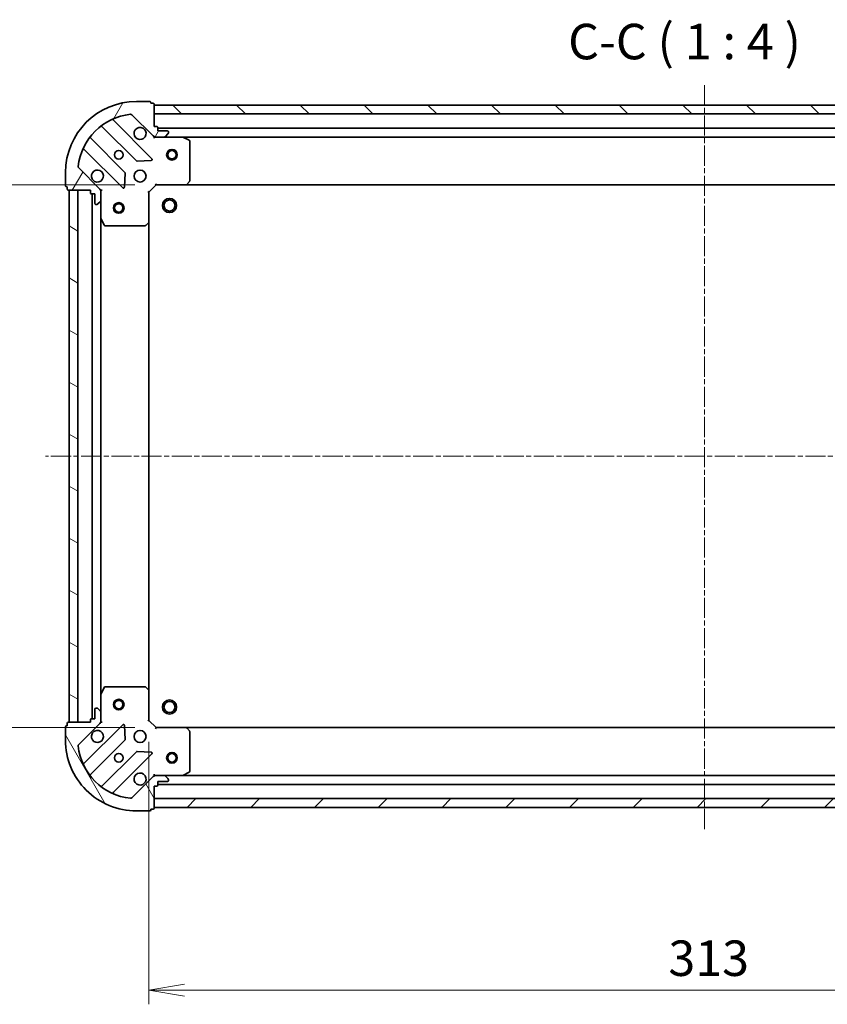
# Model space of a CAD drawing. Units: millimetres. Extents: x 0 to 6306, y 0 to 1124.
# Drawn here: x 1315 to 1542, y 211 to 488 of the extents above; entities that cross this region are included whole.
import ezdxf

# ---------------------------------------------------------------- set-up
doc = ezdxf.new("R2010")
doc.units = ezdxf.units.MM
doc.linetypes.add('CHAIN', pattern=[0.35429999999999995, 0.2362, -0.0295, 0.0591, -0.0295])
doc.layers.add('Centerline (ISO)', color=7, linetype='Continuous', lineweight=18, true_color=0x80ffff)
doc.layers.add('Hatch (ISO)', color=1, linetype='Continuous', lineweight=18, true_color=0xff0000)
for name, color, linetype, lineweight in [('Dimension (ISO)', 7, 'Continuous', 18), ('Dimension (ISO) @ 1', 7, 'Continuous', 18), ('Symbol (ISO)', 7, 'Continuous', 18), ('Visible (ISO)', 7, 'Continuous', 35)]:
    doc.layers.add(name, color=color, linetype=linetype, lineweight=lineweight)
doc.styles.add('Note Text (TK)', font='MS PGothic.ttf')
doc.dimstyles.new('Default - Method 1b (TK)', dxfattribs={"dimscale": 0.5, "dimtxt": 2.5, "dimasz": 2.5, "dimexe": 1, "dimexo": 1.5, "dimgap": 1, "dimtad": 1, "dimrnd": 1e-08, "dimdsep": 46, "dimtxsty": 'Note Text (TK)', "dimblk": 'OPEN', "dimcen": 0.09, "dimdle": 5, "dimclrd": 100, "dimclre": 100, "dimclrt": 7, "dimadec": 1, "dimazin": 1, "dimtfac": 1, "dimtmove": 0, "dimatfit": 3, "dimldrblk": 'OPEN', "dimfxl": 0, "dimtolj": 1, "dimlwd": -1, "dimlwe": -1, "dimarcsym": 0})

# ---------------------------------------------------------------- blocks, each defined once
blk = doc.blocks.new('_Open')
at = {"color": 0, "linetype": 'ByBlock', "lineweight": -2}
for p, q in [((-1, 0.1666666666666667), (0, 0)), ((-1, -0.1666666666666667), (0, 0)), ((0, 0), (-1, 0))]:
    blk.add_line(p, q, dxfattribs=at)
blk = doc.blocks.new('*D54')
at = {"layer": 'Defpoints', "color": 0, "transparency": 16777216}
for p in [(1352.900224093939, 441.6474266832651), (1276.90022409506, 288.6474266832651), (1352.90022409506, 288.6474266832651)]:
    blk.add_point(p, dxfattribs=at)
at = {"layer": 'Dimension (ISO)', "color": 100, "transparency": 16777216}
for p, q in [((1346.900224093939, 441.6474266832651), (1272.90022409506, 441.6474266832651)), ((1276.90022409506, 431.6474266832651), (1276.90022409506, 298.6474266832651)), ((1346.90022409506, 288.6474266832651), (1272.90022409506, 288.6474266832651))]:
    blk.add_line(p, q, dxfattribs=at)
at = {"layer": 'Dimension (ISO)', "color": 100, "transparency": 16777216, "xscale": 10, "yscale": 10, "zscale": 10}
for p, rotation in [((1276.90022409506, 441.6474266832651), 90), ((1276.90022409506, 288.6474266832651), 270)]:
    blk.add_blockref('_Open', p, dxfattribs=dict(at, rotation=rotation))
at = {"layer": 'Dimension (ISO)', "color": 7, "transparency": 16777216, "insert": (1267.900224095059, 355.3746994105377), "char_height": 10, "attachment_point": 4, "rotation": 90, "style": 'Note Text (TK)'}
blk.add_mtext('\\A1;153', dxfattribs=at)
blk = doc.blocks.new('*D55')
at = {"layer": 'Defpoints', "color": 0, "transparency": 16777216}
for p in [(1350.900224095045, 290.6474266832503), (1663.900224095045, 290.6474266855441), (1663.900224095045, 214.6474266832502)]:
    blk.add_point(p, dxfattribs=at)
at = {"layer": 'Dimension (ISO)', "color": 100, "transparency": 16777216}
for p, q in [((1350.900224095045, 284.6474266832503), (1350.900224095045, 210.6474266832502)), ((1663.900224095045, 284.6474266855441), (1663.900224095045, 210.6474266832502)), ((1360.900224095045, 214.6474266832502), (1653.900224095045, 214.6474266832502))]:
    blk.add_line(p, q, dxfattribs=at)
at = {"layer": 'Dimension (ISO)', "color": 100, "transparency": 16777216, "xscale": 10, "yscale": 10, "zscale": 10, "rotation": 180}
blk.add_blockref('_Open', (1350.900224095045, 214.6474266832502), dxfattribs=at)
at = {"layer": 'Dimension (ISO)', "color": 100, "transparency": 16777216, "xscale": 10, "yscale": 10, "zscale": 10}
blk.add_blockref('_Open', (1663.900224095045, 214.6474266832502), dxfattribs=at)
at = {"layer": 'Dimension (ISO)', "color": 7, "transparency": 16777216, "insert": (1497.22976954959, 223.6474266832502), "char_height": 10, "attachment_point": 4, "style": 'Note Text (TK)'}
blk.add_mtext('\\A1;313', dxfattribs=at)

msp = doc.modelspace()

# ---------------------------------------------------------------- hatches: boundary and pattern name
at = {"layer": 'Hatch (ISO)'}
h = msp.add_hatch(dxfattribs=at)
h.set_pattern_fill('ANSI31', color=256, scale=101.6, angle=14.999977780745, style=0)
h.set_pattern_definition([(59.99997778074501, (147.4999999999999, -32.00000000000003), (-10.9985201655369, 6.350004265217327), [])])
edge = h.paths.add_edge_path()
edge.add_ellipse((1352.814437656205, 456.1474266832643), major_axis=(0.7071067811917319, -0.7071067811813639), ratio=1, start_angle=270.0000000000002, end_angle=315.0000000000003)
edge.add_line((1352.814437656212, 455.1474266832643), (1355.193117312652, 455.1474266832817))
edge.add_ellipse((1355.193117312649, 455.6474266832817), major_axis=(0.5000000000000004, 3.664545263070718e-12), ratio=1, start_angle=269.9999999999973, end_angle=315.0000000000003)
edge.add_line((1355.546670703245, 455.293873292691), (1356.253777484426, 456.0009800738828))
edge.add_ellipse((1355.90022409383, 456.3545334644734), major_axis=(0.353553390590684, 0.3535533905958665), ratio=1, start_angle=270.0000000000003, end_angle=314.9999999999994)
edge.add_line((1356.40022409383, 456.3545334644771), (1356.400224093829, 456.5474266832905))
edge.add_ellipse((1356.100224093829, 456.5474266832883), major_axis=(-2.196506711793164e-12, 0.299999999999998), ratio=1, start_angle=269.9999999999977, end_angle=360.0000000000045)
edge.add_line((1356.100224093827, 456.8474266832883), (1353.400224093827, 456.8474266832685))
edge.add_line((1353.400224093827, 456.8474266832685), (1353.400224093819, 457.8474266832685))
edge.add_ellipse((1353.100224093819, 457.8474266832663), major_axis=(-2.196506711793182e-12, 0.3000000000000003), ratio=1, start_angle=270.0000000000012, end_angle=360.0000000000012)
edge.add_line((1353.100224093817, 458.1474266832663), (1352.400224093817, 458.1474266832612))
edge.add_line((1352.400224093817, 458.1474266832612), (1352.400224093772, 464.3474266832612))
edge.add_ellipse((1352.100224093772, 464.3474266832591), major_axis=(-2.196506711793182e-12, 0.3000000000000003), ratio=1, start_angle=270.0000000000012, end_angle=360.0000000000012)
edge.add_line((1352.100224093769, 464.647426683259), (1351.400224093769, 464.6474266832539))
edge.add_line((1351.40022409377, 464.6474266832539), (1351.400224093768, 464.8474266832539))
edge.add_ellipse((1351.100224093768, 464.8474266832517), major_axis=(-2.200947603891689e-12, 0.3000000000000014), ratio=1, start_angle=270.0000000000003, end_angle=360.0000000000004)
edge.add_line((1351.100224093766, 465.1474266832518), (1347.400224093766, 465.1474266832246))
edge.add_ellipse((1347.400224093912, 445.1474266832246), major_axis=(-20, -1.465951331991241e-10), ratio=1, start_angle=269.9999999999999, end_angle=359.9999999999999)
edge.add_line((1327.400224093912, 445.1474266830779), (1327.400224093939, 441.4474266830779))
edge.add_ellipse((1327.70022409394, 441.4474266830802), major_axis=(2.198727157842415e-12, -0.299999999999998), ratio=1, start_angle=269.9999999999973, end_angle=360.0000000000007)
edge.add_line((1327.700224093942, 441.1474266830801), (1327.900224093942, 441.1474266830816))
edge.add_line((1327.900224093942, 441.1474266830816), (1327.900224093947, 440.4474266830816))
edge.add_ellipse((1328.200224093947, 440.4474266830838), major_axis=(2.197616934817806e-12, -0.3000000000000003), ratio=1, start_angle=269.9999999999976, end_angle=360.000000000001)
edge.add_line((1328.200224093949, 440.1474266830838), (1334.400224093949, 440.1474266831293))
edge.add_line((1334.400224093949, 440.1474266831293), (1334.400224093954, 439.4474266831293))
edge.add_ellipse((1334.700224093954, 439.4474266831314), major_axis=(2.198727157842415e-12, -0.299999999999998), ratio=1, start_angle=270.0000000000007, end_angle=360.0000000000007)
edge.add_line((1334.700224093956, 439.1474266831315), (1335.700224093956, 439.1474266831388))
edge.add_line((1335.700224093956, 439.1474266831387), (1335.700224093976, 436.4474266831388))
edge.add_ellipse((1336.000224093976, 436.447426683141), major_axis=(2.196506711793164e-12, -0.299999999999998), ratio=1, start_angle=269.9999999999995, end_angle=360.0000000000012)
edge.add_line((1336.000224093978, 436.147426683141), (1336.193117312792, 436.1474266831424))
edge.add_ellipse((1336.193117312788, 436.6474266831424), major_axis=(0.4999999999999982, 3.664545263070702e-12), ratio=1, start_angle=269.9999999999994, end_angle=314.9999999999982)
edge.add_line((1336.546670703384, 436.2938732925518), (1337.253777484565, 437.0009800737435))
edge.add_ellipse((1336.90022409397, 437.3545334643342), major_axis=(0.3535533905906819, 0.3535533905958655), ratio=1, start_angle=269.9999999999931, end_angle=314.9999999999983)
edge.add_line((1337.40022409397, 437.3545334643378), (1337.400224093952, 439.7332131207782))
edge.add_ellipse((1336.400224093952, 439.7332131207709), major_axis=(-7.326870080092137e-12, 0.9999999999999942), ratio=1, start_angle=270, end_angle=315.0000000000002)
edge.add_line((1337.107330875133, 440.4403199019627), (1331.129346095726, 446.4183046812821))
edge.add_ellipse((1331.482899486317, 446.7718580718779), major_axis=(-0.3535533905958646, 0.3535533905906796), ratio=1, start_angle=39.172893488882096, end_angle=89.99999999999437, ccw=False)
edge.add_ellipse((1347.400224093912, 445.1474266832246), major_axis=(-16.41474100158263, 1.675194869548665), ratio=0.9999999999999998, start_angle=281.6542130222385, end_angle=360.00000000000006, ccw=False)
edge.add_ellipse((1345.775792705026, 461.064751290796), major_axis=(0.4974163939866091, 0.05076348090270567), ratio=0.9999999999999998, start_angle=39.17289348887971, end_angle=89.99999999999562, ccw=False)
edge.add_line((1346.129346095616, 461.4183046813919), (1352.107330875024, 455.4403199020725))
h = msp.add_hatch(dxfattribs=at)
h.set_pattern_fill('ANSI31', color=256, scale=101.6, angle=90.00021045915, style=0)
h.set_pattern_definition([(135.00021045915, (147.4999999999999, -32.00000000000003), (-8.980223134685914, -8.980289107331227), [])])
h.paths.add_polyline_path([(1352.400224093774, 464.1474266832611), (1352.400224093793, 461.6474266832612), (1662.400224093792, 461.6474266855327), (1662.400224093774, 464.1474266855327)])
h = msp.add_hatch(dxfattribs=at)
h.set_pattern_fill('ANSI31', color=256, scale=101.6, angle=105.00024553567, style=0)
h.set_pattern_definition([(150.00024553567, (147.4999999999999, -32.00000000000003), (-6.349952866808234, -10.99854984028867), [])])
h.paths.add_polyline_path([(1328.400224095048, 290.1474266830853), (1330.900224095048, 290.1474266831037), (1330.900224093949, 440.1474266831037), (1328.400224093949, 440.1474266830853)])
h = msp.add_hatch(dxfattribs=at)
h.set_pattern_fill('ANSI31', color=256, scale=101.6, angle=75.00017538262, style=0)
h.set_pattern_definition([(120.00017538262, (147.4999999999999, -32.00000000000003), (-10.99850319063437, -6.350033666493876), [])])
edge = h.paths.add_edge_path()
edge.add_ellipse((1336.400224095046, 290.5616402455171), major_axis=(0.7071067811813636, 0.7071067811917316), ratio=1, start_angle=270.0000000000002, end_angle=315.0000000000003)
edge.add_line((1337.400224095045, 290.5616402455245), (1337.400224095028, 292.9403199019648))
edge.add_ellipse((1336.900224095028, 292.9403199019612), major_axis=(-3.664399275161156e-12, 0.5000000000000004), ratio=1, start_angle=269.9999999999984, end_angle=315.0000000000033)
edge.add_line((1337.253777485619, 293.293873292557), (1336.546670704427, 294.0009800737383))
edge.add_ellipse((1336.193117313836, 293.6474266831425), major_axis=(-0.3535533905958663, 0.353553390590684), ratio=1, start_angle=269.9999999999975, end_angle=314.9999999999994)
edge.add_line((1336.193117313833, 294.1474266831425), (1336.000224095019, 294.1474266831411))
edge.add_ellipse((1336.000224095021, 293.8474266831411), major_axis=(-0.299999999999998, -2.196419119047428e-12), ratio=1, start_angle=270.0000000000012, end_angle=360.0000000000013)
edge.add_line((1335.700224095021, 293.8474266831389), (1335.700224095041, 291.1474266831389))
edge.add_line((1335.700224095041, 291.1474266831389), (1334.700224095041, 291.1474266831315))
edge.add_ellipse((1334.700224095043, 290.8474266831316), major_axis=(-0.3000000000000003, -2.196419119047445e-12), ratio=1, start_angle=270.0000000000012, end_angle=360.0000000000013)
edge.add_line((1334.400224095043, 290.8474266831295), (1334.400224095049, 290.1474266831295))
edge.add_line((1334.400224095049, 290.1474266831294), (1328.200224095048, 290.147426683084))
edge.add_ellipse((1328.200224095051, 289.8474266830839), major_axis=(-0.3000000000000003, -2.196419119047445e-12), ratio=1, start_angle=270.0000000000012, end_angle=360.0000000000013)
edge.add_line((1327.900224095051, 289.8474266830817), (1327.900224095056, 289.1474266830817))
edge.add_line((1327.900224095056, 289.1474266830817), (1327.700224095056, 289.1474266830802))
edge.add_ellipse((1327.700224095058, 288.8474266830802), major_axis=(-0.3000000000000014, -2.200860011145953e-12), ratio=1, start_angle=269.9999999999936, end_angle=360.0000000000004)
edge.add_line((1327.400224095058, 288.8474266830781), (1327.400224095085, 285.1474266830781))
edge.add_ellipse((1347.400224095085, 285.1474266832247), major_axis=(1.465892936827416e-10, -20), ratio=1, start_angle=270, end_angle=359.9999999999999)
edge.add_line((1347.400224095232, 265.1474266832247), (1351.100224095232, 265.1474266832518))
edge.add_ellipse((1351.10022409523, 265.4474266832518), major_axis=(0.299999999999998, 2.198639565096678e-12), ratio=1, start_angle=270.0000000000007, end_angle=360.0000000000007)
edge.add_line((1351.40022409523, 265.447426683254), (1351.400224095228, 265.647426683254))
edge.add_line((1351.400224095228, 265.647426683254), (1352.100224095228, 265.6474266832591))
edge.add_ellipse((1352.100224095226, 265.9474266832591), major_axis=(0.3000000000000003, 2.197529342072069e-12), ratio=1, start_angle=270.000000000001, end_angle=360.000000000001)
edge.add_line((1352.400224095226, 265.9474266832613), (1352.40022409518, 272.1474266832612))
edge.add_line((1352.40022409518, 272.1474266832613), (1353.10022409518, 272.1474266832664))
edge.add_ellipse((1353.100224095178, 272.4474266832665), major_axis=(0.299999999999998, 2.198639565096678e-12), ratio=1, start_angle=270.0000000000007, end_angle=360.0000000000007)
edge.add_line((1353.400224095178, 272.4474266832686), (1353.400224095171, 273.4474266832686))
edge.add_line((1353.400224095171, 273.4474266832686), (1356.100224095171, 273.4474266832884))
edge.add_ellipse((1356.100224095169, 273.7474266832884), major_axis=(0.299999999999998, 2.196419119047428e-12), ratio=1, start_angle=270.0000000000012, end_angle=360.0000000000045)
edge.add_line((1356.400224095169, 273.7474266832907), (1356.400224095167, 273.9403199021041))
edge.add_ellipse((1355.900224095167, 273.9403199021004), major_axis=(-3.66439927516114e-12, 0.4999999999999982), ratio=1, start_angle=269.9999999999994, end_angle=315.0000000000003)
edge.add_line((1356.253777485758, 274.2938732926963), (1355.546670704566, 275.0009800738776))
edge.add_ellipse((1355.193117313976, 274.6474266832818), major_axis=(-0.3535533905958654, 0.353553390590682), ratio=1, start_angle=269.9999999999945, end_angle=314.9999999999993)
edge.add_line((1355.193117313972, 275.1474266832818), (1352.814437657531, 275.1474266832643))
edge.add_ellipse((1352.814437657539, 274.1474266832644), major_axis=(-0.9999999999999942, -7.326578104273016e-12), ratio=1, start_angle=270.0000000000006, end_angle=315.0000000000019)
edge.add_line((1352.107330876347, 274.8545334644457), (1346.129346097028, 268.8765486850388))
edge.add_ellipse((1345.775792706432, 269.2301020756294), major_axis=(-0.3535533905906798, -0.3535533905958645), ratio=1, start_angle=39.17289348887982, end_angle=90.00000000000313, ccw=False)
edge.add_ellipse((1347.400224095085, 285.1474266832247), major_axis=(-16.41474100158262, 1.67519486954867), ratio=1, start_angle=11.654213022238423, end_angle=90, ccw=False)
edge.add_ellipse((1331.482899487514, 283.5229952943381), major_axis=(-0.05076348090270541, 0.4974163939866081), ratio=1, start_angle=39.172893488878174, end_angle=89.99999999999761, ccw=False)
edge.add_line((1331.129346096918, 283.8765486849288), (1337.107330876237, 289.8545334643358))
h = msp.add_hatch(dxfattribs=at)
h.set_pattern_fill('ANSI31', color=256, scale=101.6, style=0)
h.set_pattern_definition([(45, (147.4999999999999, -32.00000000000003), (-8.980256121069154, 8.980256121069154), [])])
h.paths.add_polyline_path([(1662.400224095225, 266.1474266855334), (1662.400224095207, 268.6474266855333), (1352.400224095207, 268.6474266832618), (1352.400224095225, 266.1474266832618)])

# ---------------------------------------------------------------- linework, layer by layer
at = {"layer": 'Centerline (ISO)', "linetype": 'CHAIN', "ltscale": 23.99096870422363}
for p, q in [((1507.400224093732, 469.7299012351415), (1507.400224095269, 259.9659249160064)), ((1694.482895551465, 365.147426685768), (1321.803006698169, 365.1474266830373))]:
    msp.add_line(p, q, dxfattribs=at)
at = {"layer": 'Visible (ISO)'}
for p, q in [((1351.100224093766, 465.1474266832518), (1347.400224093766, 465.1474266832246)), ((1351.40022409377, 464.6474266832539), (1351.400224093768, 464.8474266832538)), ((1352.10022409377, 464.647426683259), (1351.40022409377, 464.6474266832539)), ((1352.400224093817, 458.1474266832612), (1352.400224093772, 464.3474266832611)), ((1352.400224093773, 464.1474266832613), (1352.400224093792, 461.6474266832614)), ((1662.400224093775, 464.1474266855327), (1352.400224093773, 464.1474266832613)), ((1346.129346095617, 461.4183046813919), (1352.107330875024, 455.4403199020725)), ((1352.400224093792, 461.6474266832614), (1662.400224093793, 461.6474266855327)), ((1337.657701205078, 458.1402021035868), (1347.357136296526, 448.4407670122804)), ((1351.71104759286, 449.0366031842801), (1340.887707082356, 459.8599436946251)), ((1353.100224093817, 458.1474266832663), (1352.400224093817, 458.1474266832612)), ((1352.400224093839, 455.1474266832606), (1352.400224093838, 455.2372469621367)), ((1353.400224093827, 456.8474266832685), (1353.400224093819, 457.8474266832685)), ((1661.400224093822, 457.647426685525), (1353.40022409382, 457.6474266832685)), ((1356.100224093827, 456.8474266832883), (1353.400224093827, 456.8474266832685)), ((1355.546670703245, 455.293873292691), (1356.253777484426, 456.0009800738827)), ((1356.40022409383, 456.3545334644771), (1356.400224093829, 456.5474266832905)), ((1344.106883764856, 445.1905144805623), (1334.407448673407, 454.8899495718688)), ((1352.400224093839, 455.1474266832608), (1352.400224093844, 454.7971609367476)), ((1352.814318809993, 455.1474266832643), (1352.400224093839, 455.1474266832612)), ((1352.814437656212, 455.1474266832643), (1355.193117312653, 455.1474266832817)), ((1360.329403700589, 455.1474266833193), (1355.193117312653, 455.1474266832817)), ((1360.329403700588, 455.1474266833193), (1654.47104448709, 455.1474266854744)), ((1362.234388172496, 454.2303446440083), (1360.463567779239, 455.1157548406202)), ((1362.40022409393, 442.7656447597134), (1362.400224093848, 453.9620164867094)), ((1332.687707082416, 451.6599436945651), (1343.51104759292, 440.8366031842201)), ((1347.582354147093, 448.3531845801634), (1351.512001374717, 448.5247566834481)), ((1327.400224093912, 445.1474266830779), (1327.400224093939, 441.4474266830779)), ((1337.107330875133, 440.4403199019627), (1331.129346095727, 446.4183046812819)), ((1344.022894093749, 441.0356494023702), (1344.194466196976, 444.9652966299974)), ((1350.900224093953, 439.6474266832502), (1352.900224093938, 441.6474266832648)), ((1352.775960025224, 441.9474266832639), (1352.900224093938, 441.6474266832648)), ((1352.900224093938, 441.6474266832648), (1361.336826628677, 441.6474266833267)), ((1361.336826628676, 441.6474266833266), (1653.4636215592, 441.6474266854669)), ((1361.556179677671, 441.742770288616), (1362.319577142926, 442.5609883650004)), ((1327.700224093942, 441.1474266830802), (1327.900224093942, 441.1474266830816)), ((1327.900224093942, 441.1474266830816), (1327.900224093947, 440.4474266830816)), ((1328.200224093949, 440.1474266830838), (1334.400224093949, 440.1474266831293)), ((1330.900224093949, 440.1474266831037), (1328.400224093949, 440.1474266830853)), ((1328.400224093949, 440.1474266830853), (1328.400224095048, 290.1474266830854)), ((1330.900224095048, 290.1474266831037), (1330.900224093949, 440.1474266831037)), ((1334.400224093949, 440.1474266831293), (1334.400224093954, 439.4474266831293)), ((1334.700224093956, 439.1474266831315), (1335.700224093956, 439.1474266831387)), ((1334.900224093956, 439.1474266831329), (1334.900224095041, 291.1474266831331)), ((1335.700224093956, 439.1474266831387), (1335.700224093976, 436.4474266831388)), ((1337.310403815074, 440.1474266831506), (1337.40022409395, 440.1474266831513)), ((1337.750489840462, 440.1474266831513), (1337.400224093949, 440.1474266831513)), ((1337.400224093949, 440.1474266831513), (1337.400224093952, 439.7333319669974)), ((1337.40022409397, 437.3545334643378), (1337.400224093952, 439.7332131207781)), ((1350.900224093953, 439.6474266832502), (1350.600224093952, 439.7716907519599)), ((1350.900224094014, 431.2108241485116), (1350.900224093953, 439.6474266832502)), ((1336.000224093978, 436.147426683141), (1336.193117312792, 436.1474266831424)), ((1336.546670703384, 436.2938732925518), (1337.253777484565, 437.0009800737434)), ((1337.40022409397, 437.3545334643378), (1337.400224094007, 432.2182470764012)), ((1337.40022409499, 298.0766062899014), (1337.400224094007, 432.2182470764012)), ((1337.431895936708, 432.0840829977515), (1338.317306133346, 430.3132626045079)), ((1349.986662412355, 430.2280736342485), (1350.804880488728, 430.991471099516)), ((1350.900224094983, 299.0840292179888), (1350.900224094014, 431.2108241485117)), ((1338.585634290647, 430.1474266831599), (1349.782006017644, 430.147426683242)), ((1338.317306134301, 299.9815907618081), (1337.431895937689, 298.2107703685516)), ((1349.782006018596, 300.1474266832421), (1338.5856342916, 300.14742668316)), ((1350.804880489694, 299.303382266983), (1349.986662413309, 300.0667797322386)), ((1337.400224094991, 298.0766062899014), (1337.400224095028, 292.9403199019649)), ((1350.900224095045, 290.6474266832503), (1350.900224094983, 299.0840292179888)), ((1335.700224095021, 293.8474266831389), (1335.700224095041, 291.147426683139)), ((1336.193117313833, 294.1474266831425), (1336.000224095019, 294.1474266831411)), ((1337.253777485619, 293.293873292557), (1336.546670704427, 294.0009800737384)), ((1337.400224095045, 290.5616402455245), (1337.400224095028, 292.9403199019649)), ((1327.400224095058, 288.8474266830781), (1327.400224095085, 285.1474266830782)), ((1327.900224095056, 289.1474266830818), (1327.700224095056, 289.1474266830803)), ((1327.900224095051, 289.8474266830818), (1327.900224095056, 289.1474266830818)), ((1334.400224095049, 290.1474266831294), (1328.200224095048, 290.1474266830841)), ((1328.400224095048, 290.1474266830853), (1330.900224095048, 290.1474266831037)), ((1331.129346096918, 283.8765486849288), (1337.107330876237, 289.8545334643358)), ((1343.511047594029, 289.4582501821722), (1332.687707083684, 278.6349096716684)), ((1334.400224095043, 290.8474266831295), (1334.400224095049, 290.1474266831294)), ((1335.700224095041, 291.147426683139), (1334.700224095041, 291.1474266831316)), ((1337.400224095049, 290.1474266831514), (1337.310403816173, 290.1474266831507)), ((1337.400224095045, 290.5615213993052), (1337.400224095049, 290.1474266831514)), ((1337.400224095049, 290.1474266831514), (1337.750489841562, 290.1474266831564)), ((1344.194466198146, 285.3295567364048), (1344.022894094861, 289.2592039640296)), ((1350.600224095046, 290.5231626145362), (1350.900224095045, 290.6474266832503)), ((1352.900224095059, 288.6474266832649), (1350.900224095045, 290.6474266832503)), ((1352.900224095059, 288.6474266832651), (1352.77596002635, 288.3474266832641)), ((1361.336826629798, 288.6474266833268), (1352.900224095059, 288.6474266832649)), ((1653.463621560321, 288.6474266854678), (1361.336826629798, 288.6474266833271)), ((1362.319577144061, 287.7338650016674), (1361.556179678794, 288.5520830780407)), ((1362.40022409515, 276.3328368799596), (1362.400224095068, 287.5292086069558)), ((1334.407448674723, 275.40490379439), (1344.106883766029, 285.1043388858386)), ((1347.357136297747, 281.8540863541682), (1337.657701206441, 272.1546512627195)), ((1340.887707083745, 270.4349096717285), (1351.71104759409, 281.2582501822322)), ((1351.512001375939, 281.7700966830613), (1347.582354148312, 281.9416687862885)), ((1352.107330876347, 274.8545334644457), (1346.129346097028, 268.8765486850388)), ((1352.400224095158, 275.4976924297748), (1352.400224095158, 275.1474266832616)), ((1352.400224095159, 275.0576064043858), (1352.400224095158, 275.1474266832619)), ((1352.400224095158, 275.1474266832613), (1352.814318811312, 275.1474266832643)), ((1355.193117313972, 275.1474266832818), (1352.814437657531, 275.1474266832644)), ((1355.193117313972, 275.1474266832818), (1360.329403701908, 275.1474266833194)), ((1356.253777485758, 274.2938732926963), (1355.546670704566, 275.0009800738777)), ((1654.471044488409, 275.1474266854754), (1360.329403701908, 275.1474266833198)), ((1360.463567780558, 275.1790985260204), (1362.234388173802, 276.0645087226584)), ((1352.400224095226, 265.9474266832613), (1352.40022409518, 272.1474266832613)), ((1352.40022409518, 272.1474266832613), (1353.10022409518, 272.1474266832664)), ((1353.400224095178, 272.4474266832686), (1353.400224095171, 273.4474266832686)), ((1353.400224095171, 273.4474266832686), (1356.100224095171, 273.4474266832884)), ((1353.400224095177, 272.6474266832691), (1661.400224095177, 272.6474266855262)), ((1356.400224095169, 273.7474266832907), (1356.400224095167, 273.9403199021041)), ((1662.400224095207, 268.6474266855333), (1352.400224095207, 268.6474266832618)), ((1352.400224095207, 268.6474266832618), (1352.400224095225, 266.1474266832618)), ((1347.400224095232, 265.1474266832247), (1351.100224095232, 265.1474266832518)), ((1351.40022409523, 265.447426683254), (1351.400224095228, 265.647426683254)), ((1351.400224095228, 265.647426683254), (1352.100224095228, 265.6474266832591)), ((1352.400224095225, 266.1474266832618), (1662.400224095225, 266.1474266855334))]:
    msp.add_line(p, q, dxfattribs=at)
for centre, radius in [((1342.400224093876, 450.1474266831879), 1.229500000000004), ((1357.400224093877, 450.1474266832978), 1.50000000000001), ((1357.400224093877, 450.1474266832978), 1.193275000000009), ((1348.40022409392, 444.1474266832319), 1.700000000000005), ((1342.400224093986, 435.1474266831879), 1.50000000000001), ((1342.400224093986, 435.1474266831879), 1.193275000000009), ((1356.700224093981, 435.8474266832926), 1.999999999999664), ((1356.700224093981, 435.8474266832926), 1.570584999999737), ((1342.400224095012, 295.1474266831879), 1.50000000000001), ((1342.400224095012, 295.1474266831879), 1.193275000000009), ((1356.700224095017, 294.4474266832925), 1.999999999999671), ((1356.700224095017, 294.4474266832925), 1.570584999999743), ((1348.400224095078, 286.147426683232), 1.700000000000001), ((1342.400224095122, 280.147426683188), 1.229500000000001), ((1357.400224095122, 280.1474266832984), 1.500000000000008), ((1357.400224095122, 280.1474266832984), 1.193275000000007)]:
    msp.add_circle(centre, radius, dxfattribs=at)
for centre, radius, start, end in [((1347.400224093912, 445.1474266832246), 20.00000000000006, 90.00000000041851, 180), ((1351.100224093768, 464.8474266832517), 0.3000000000000009, 0, 90.00000000040711), ((1352.100224093772, 464.347426683259), 0.3000000000000009, 0, 90.00000000040711), ((1347.400224093912, 445.1474266832246), 16.50000000000005, 95.82710651153883, 174.1728934893007), ((1345.775792705026, 461.064751290796), 0.5000000000000016, 45.00000000042063, 95.82710651153883), ((1337.445569170723, 457.9280700692293), 0.3000000000000027, 45.00000000042272, 127.9144996879706), ((1341.099839116711, 460.0720757289827), 0.3000000000000013, 112.8868583969247, 225.0000000004215), ((1353.100224093819, 457.8474266832663), 0.3000000000000009, 0, 90.00000000040711), ((1334.619580707762, 455.1020816062263), 0.2999999999999988, 142.08550031289, 225.0000000004215), ((1348.400224093832, 456.1474266832319), 1.700000000000005, 62.49982881971624, 27.50017118111876), ((1352.814437656205, 456.1474266832643), 1.000000000000002, 225.0000000004206, 270.0000000004234), ((1355.193117312649, 455.6474266832817), 0.5000000000000014, 270.0000000004234, 315.0000000004263), ((1356.100224093829, 456.5474266832883), 0.3000000000000009, 0, 90.00000000040711), ((1355.90022409383, 456.3545334644733), 0.5000000000000009, 315.0000000004314, 0), ((1360.329403700591, 454.8474266833192), 0.3000000000000008, 63.43494882335327, 90.00000000040711), ((1362.100224093848, 453.9620164867073), 0.3000000000000013, 0, 63.43494882335327), ((1332.475575048062, 451.4478116602075), 0.3000000000000014, 45.00000000042272, 157.1131416039152), ((1347.569268330881, 448.6528990466378), 0.3000000000000007, 225.0000000004215, 272.5000000004093), ((1351.498915558506, 448.8244711499226), 0.299999999999999, 272.5000000004093, 45.00000000042272), ((1331.482899486317, 446.7718580718779), 0.500000000000001, 174.1728934892958, 225.0000000004206), ((1336.40022409392, 444.1474266831439), 1.700000000000005, 242.4998288197162, 207.500171181127), ((1343.894751730502, 444.9783824462048), 0.3000000000000023, 357.5000000004191, 45.00000000040279), ((1327.700224093939, 441.4474266830802), 0.3000000000000009, 180, 270.0000000004071), ((1361.336826628674, 441.9474266833266), 0.3000000000000012, 270.0000000004071, 316.9851427952223), ((1362.10022409393, 442.7656447597111), 0.3000000000000008, 316.9851427952223, 0), ((1328.200224093947, 440.4474266830838), 0.3000000000000008, 180, 270.0000000004071), ((1334.700224093954, 439.4474266831314), 0.3000000000000009, 180, 270.0000000004071), ((1336.400224093952, 439.7332131207709), 1.000000000000003, 0, 45.0000000004143), ((1343.723179627274, 441.0487352185776), 0.3000000000000005, 225.0000000004215, 357.5000000004191), ((1336.000224093976, 436.447426683141), 0.3000000000000009, 180, 270.0000000004071), ((1336.193117312788, 436.6474266831424), 0.5000000000000014, 270.0000000004234, 315.0000000004263), ((1336.900224093969, 437.3545334643342), 0.500000000000001, 315.0000000004314, 0), ((1337.700224094007, 432.2182470764034), 0.3000000000000013, 180, 206.5650511775029), ((1338.585634290645, 430.44742668316), 0.3000000000000012, 206.5650511774902, 270.0000000004071), ((1350.600224094014, 431.2108241485095), 0.3000000000000009, 313.0148572056021, 0), ((1349.782006017641, 430.4474266832419), 0.3000000000000035, 270.0000000004071, 313.0148572055931), ((1338.585634291602, 299.8474266831601), 0.3000000000000007, 90.00000000040711, 153.4349488233346), ((1349.782006018599, 299.8474266832421), 0.3000000000000005, 46.98514279522237, 90.00000000040711), ((1337.70022409499, 298.0766062899037), 0.3000000000000005, 153.4349488233471, 180), ((1350.600224094983, 299.0840292179867), 0.3000000000000005, 0, 46.98514279522237), ((1336.000224095021, 293.8474266831411), 0.3000000000000002, 90.00000000040711, 180), ((1336.193117313836, 293.6474266831426), 0.5000000000000003, 45.00000000042063, 90.0000000004234), ((1336.900224095028, 292.9403199019612), 0.5000000000000003, 0, 45.00000000042063), ((1327.700224095058, 288.8474266830802), 0.3000000000000002, 90.00000000040711, 180), ((1328.200224095051, 289.847426683084), 0.3000000000000002, 90.00000000040711, 180), ((1334.700224095043, 290.8474266831316), 0.3000000000000002, 90.00000000040711, 180), ((1336.400224095045, 290.5616402455172), 1.000000000000001, 315.0000000004173, 0), ((1343.723179628387, 289.2461181478177), 0.2999999999999984, 2.500000000422334, 135.0000000004127), ((1336.400224095078, 286.147426683144), 1.700000000000001, 152.4998288197176, 117.5001711811225), ((1361.3368266298, 288.3474266833268), 0.3000000000000004, 43.01485720561307, 90.0000000004348), ((1362.100224095068, 287.5292086069535), 0.3000000000000029, 0, 43.01485720561307), ((1347.400224095085, 285.1474266832247), 20.00000000000001, 180, 270.0000000004201), ((1331.482899487514, 283.5229952943381), 0.5000000000000003, 135.0000000004237, 185.8271065115387), ((1347.400224095085, 285.1474266832247), 16.50000000000001, 185.8271065115387, 264.1728934893009), ((1343.894751731672, 285.316470920193), 0.3000000000000002, 315.0000000004173, 2.500000000422334), ((1347.569268332105, 281.6419543198137), 0.3000000000000017, 87.50000000043339, 135.0000000004221), ((1351.498915559732, 281.4703822165866), 0.3000000000000002, 315.0000000004173, 87.50000000043339), ((1332.475575049327, 278.8470417060229), 0.3000000000000007, 202.8868583969368, 315.0000000004361), ((1334.61958070908, 275.1927717600355), 0.3000000000000023, 135.0000000004174, 217.9144996879626), ((1348.400224095166, 274.147426683232), 1.700000000000001, 332.4998288197143, 297.5001711811208), ((1352.814437657539, 274.1474266832644), 1.000000000000001, 90.0000000004234, 135.00000000042), ((1355.193117313976, 274.6474266832818), 0.5000000000000003, 45.00000000042063, 90.0000000004234), ((1360.329403701906, 275.4474266833193), 0.3000000000000007, 270.0000000004071, 296.5650511774933), ((1362.10022409515, 276.3328368799573), 0.3000000000000005, 296.5650511774933, 0), ((1337.445569172083, 272.366783297074), 0.2999999999999985, 232.0855003128554, 315.0000000004126), ((1353.100224095178, 272.4474266832665), 0.3000000000000002, 270.0000000004071, 0), ((1356.100224095169, 273.7474266832884), 0.3000000000000002, 270.0000000004071, 0), ((1355.900224095167, 273.9403199021004), 0.5000000000000003, 0, 45.00000000042063), ((1341.099839118102, 270.2227776373742), 0.3000000000000011, 135.0000000004174, 247.1131416039059), ((1345.775792706432, 269.2301020756294), 0.5000000000000003, 264.172893489296, 315.0000000004263), ((1351.10022409523, 265.4474266832518), 0.3000000000000002, 270.0000000004071, 0), ((1352.100224095226, 265.9474266832591), 0.3000000000000002, 270.0000000004071, 0)]:
    msp.add_arc(centre, radius, start, end, dxfattribs=at)
for points, knots in [([(1349.185201241475, 457.6553427543971), (1349.339945962322, 457.5747871638662), (1349.483459586323, 457.4683542467732), (1349.721151657357, 457.2306621757424), (1349.827584574452, 457.0871485517433), (1349.908140164986, 456.9324038308969)], [0.2789125936271502, 0.2789125936271502, 0.2789125936271502, 0.2789125936271502, 0.3293346962055648, 0.3293346962055648, 0.3797567987839796, 0.3797567987839796, 0.3797567987839796, 0.3797567987839796]), ([(1335.615246946277, 442.6395106119786), (1335.460502225429, 442.7200662025095), (1335.316988601428, 442.8264991196025), (1335.079296530394, 443.0641911906333), (1334.972863613299, 443.2077048146324), (1334.892308022766, 443.3624495354788)], [0.2789125936271502, 0.2789125936271502, 0.2789125936271502, 0.2789125936271502, 0.3293346962055628, 0.3293346962055628, 0.3797567987839754, 0.3797567987839754, 0.3797567987839754, 0.3797567987839754]), ([(1334.892308023913, 286.9324038307869), (1334.972863614443, 287.0871485516345), (1335.079296531536, 287.2306621756352), (1335.316988602567, 287.4683542466695), (1335.460502226566, 287.5747871637645), (1335.615246947413, 287.6553427542977)], [0.2789125936271502, 0.2789125936271502, 0.2789125936271502, 0.2789125936271502, 0.3293346962055648, 0.3293346962055648, 0.3797567987839796, 0.3797567987839796, 0.3797567987839796, 0.3797567987839796]), ([(1349.908140166331, 273.362449535589), (1349.8275845758, 273.2077048147414), (1349.721151658707, 273.0641911907408), (1349.483459587676, 272.8264991197066), (1349.339945963677, 272.7200662026114), (1349.185201242831, 272.6395106120783)], [0.2789125936271502, 0.2789125936271502, 0.2789125936271502, 0.2789125936271502, 0.3293346962055628, 0.3293346962055628, 0.3797567987839754, 0.3797567987839754, 0.3797567987839754, 0.3797567987839754])]:
    msp.add_open_spline(points, degree=3, knots=knots, dxfattribs=at)

# ---------------------------------------------------------------- texts
at = {"layer": 'Symbol (ISO)', "color": 7, "insert": (1468.997090304077, 473.9397111911699), "char_height": 10, "attachment_point": 7, "style": 'Note Text (TK)'}
msp.add_mtext('C-C ( 1 : 4 )', dxfattribs=at)

# ---------------------------------------------------------------- dimensions: what is measured, and where the dimension line sits
at = {"layer": 'Dimension (ISO) @ 1', "color": 100, "true_color": 0x00ff3f}
for base, p1, p2, angle, picture, middle in [((1276.90022409506, 288.6474266832651), (1352.900224093938, 441.6474266832648), (1352.900224095059, 288.6474266832649), 90, '*D54', (1276.900224095059, 365.1474266832649)), ((1663.900224095045, 214.6474266832502), (1350.900224095045, 290.6474266832503), (1663.900224095045, 290.6474266855441), 180, '*D55', (1507.400224095045, 214.6474266832502))]:
    dim = msp.add_linear_dim(base=base, p1=p1, p2=p2, angle=angle, dimstyle='Default - Method 1b (TK)', override={"dimscale": 1, "dimtxt": 10, "dimasz": 10, "dimexe": 4, "dimexo": 5.999999999999999, "dimgap": 4, "dimdec": 2, "dimcen": 0.36, "dimtol": 0, "dimlim": 0, "dimtp": 0, "dimtm": -0, "dimtdec": 2, "dimtix": 0, "dimtofl": 0, "dimtmove": 0, "dimatfit": 1}, dxfattribs=at)
    dim.commit()
    dim.dimension.update_dxf_attribs({"geometry": picture, "text_midpoint": middle, "dimtype": 160})

doc.saveas('drawing.dxf')
